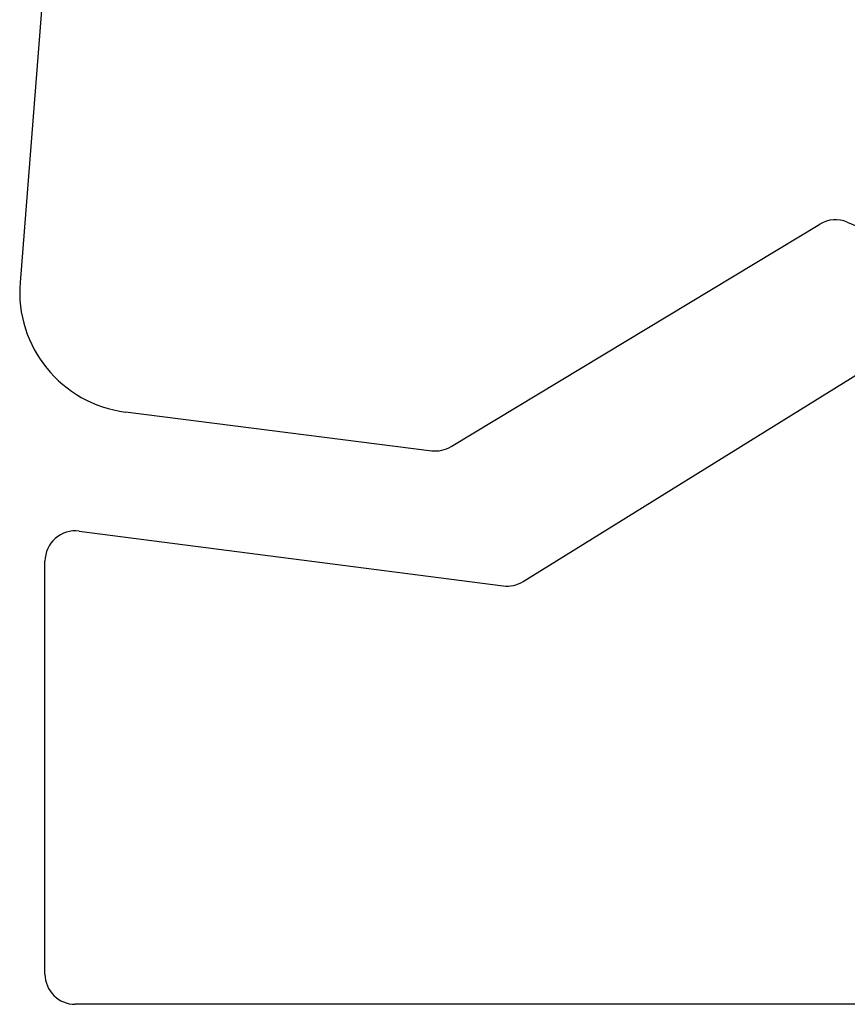
# Model space of a CAD drawing. Units: millimetres. Extents: x -942 to 1222, y 345 to 1157.
# Drawn here: x 815 to 829, y 767 to 783 of the extents above; entities that cross this region are included whole.
import ezdxf

# ---------------------------------------------------------------- set-up
doc = ezdxf.new("R2010")
doc.units = ezdxf.units.MM

msp = doc.modelspace()

# ---------------------------------------------------------------- linework, layer by layer
for p, q in [((816.715, 799.254), (815.093, 778.575)), ((822.212, 775.863), (828.302, 779.537)), ((828.753, 779.57), (829.15, 779.404)), ((823.399, 773.634), (829.21, 777.24)), ((816.835, 776.434), (821.891, 775.795)), ((816.068, 774.467), (823.071, 773.563)), ((815.504, 767.152), (815.504, 773.971)), ((832.036, 766.652), (816.004, 766.652))]:
    msp.add_line(p, q)
for centre, radius, start, end in [((828.56, 779.109), 0.5, 67.2656, 121.1036), ((817.086, 778.418), 2, 175.513, 262.7927), ((821.953, 776.291), 0.5, 262.7927, 301.1036), ((816.004, 773.971), 0.5, 82.643, 180), ((823.135, 774.059), 0.5, 262.643, 301.8204), ((816.004, 767.152), 0.5, 180, 270)]:
    msp.add_arc(centre, radius, start, end)

doc.saveas('drawing.dxf')
